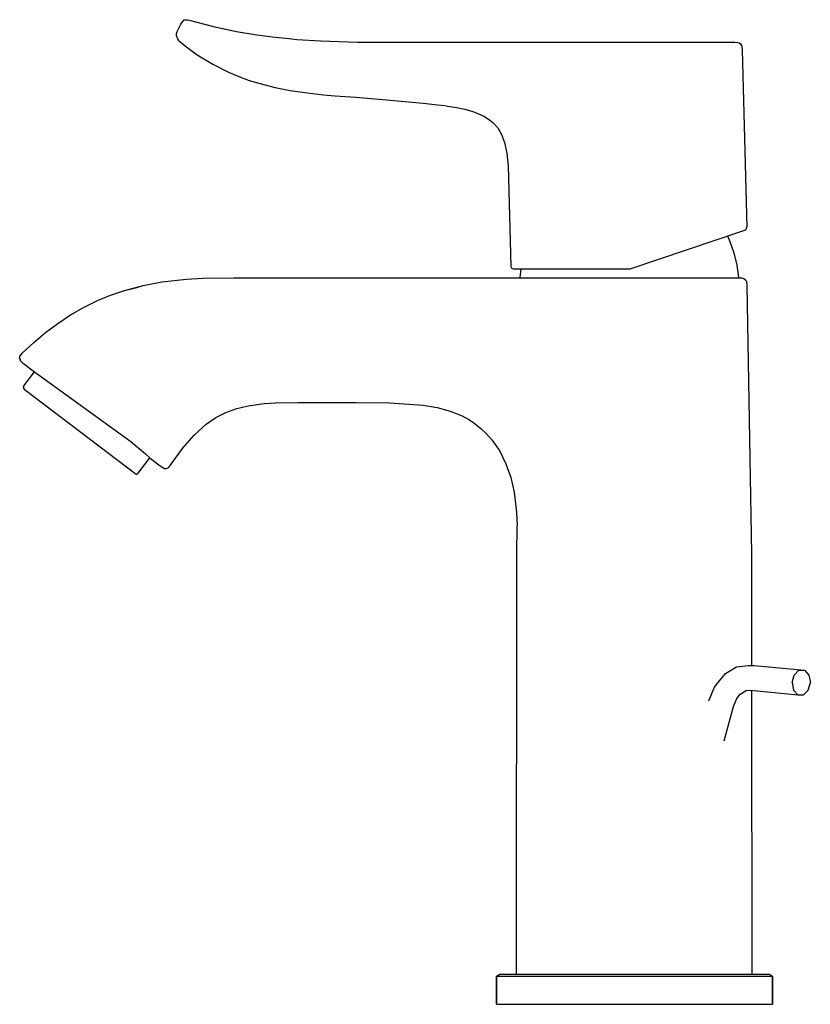
# Model space of a CAD drawing. Extents: x 0 to 132, y 0 to 164.
import ezdxf

# ---------------------------------------------------------------- set-up
doc = ezdxf.new("R2010")
doc.units = 0
doc.header["$MEASUREMENT"] = 0

msp = doc.modelspace()

# ---------------------------------------------------------------- linework, layer by layer
for p, q in [((27.56, 163.96), (27.97, 164)), ((27.97, 164), (28.11, 163.97)), ((26.37, 162.02), (26.68, 162.69)), ((26.68, 162.69), (27, 163.27)), ((27, 163.27), (27.24, 163.67)), ((27.24, 163.67), (27.56, 163.96)), ((28.11, 163.97), (28.39, 163.9)), ((28.39, 163.9), (32.42, 162.84)), ((32.42, 162.84), (36.28, 162.02)), ((32.42, 162.84), (33.66, 162.57)), ((33.66, 162.57), (36.28, 162.02)), ((26.28, 161.7), (26.37, 162.02)), ((26.28, 161.24), (26.28, 161.7)), ((26.28, 161.24), (26.43, 160.81)), ((26.43, 160.81), (26.61, 160.56)), ((36.28, 162.02), (39.3, 161.52)), ((39.3, 161.52), (42.22, 161.13)), ((42.22, 161.13), (45.01, 160.85)), ((45.01, 160.85), (46.32, 160.72)), ((46.32, 160.72), (50.23, 160.48)), ((26.61, 160.56), (27.13, 160.07)), ((27.13, 160.07), (28.41, 159.08)), ((50.23, 160.48), (56.44, 160.28)), ((56.44, 160.28), (60.35, 160.24)), ((60.35, 160.24), (62.73, 160.24)), ((62.73, 160.24), (67.74, 160.23)), ((67.74, 160.23), (119.3, 160.23)), ((118.94, 160.22), (119.14, 160.23)), ((119.14, 160.23), (119.26, 160.23)), ((119.3, 160.23), (119.81, 160.2)), ((119.81, 160.2), (120.01, 160.14)), ((120.01, 160.14), (120.25, 159.98)), ((120.25, 159.98), (120.4, 159.72)), ((120.4, 159.72), (120.46, 159.5)), ((120.46, 159.5), (120.5, 158.94)), ((28.41, 159.08), (29.69, 158.17)), ((29.69, 158.17), (32.29, 156.57)), ((120.5, 158.94), (121.28, 129.45)), ((32.29, 156.57), (34.91, 155.25)), ((34.91, 155.25), (36.65, 154.52)), ((36.65, 154.52), (38.39, 153.89)), ((38.39, 153.89), (40.57, 153.24)), ((40.57, 153.24), (42.71, 152.71)), ((42.71, 152.71), (45.22, 152.22)), ((45.22, 152.22), (47.65, 151.85)), ((47.65, 151.85), (50.73, 151.51)), ((50.73, 151.51), (52.65, 151.34)), ((52.65, 151.34), (56.13, 151.07)), ((56.13, 151.07), (61.85, 150.6)), ((61.85, 150.6), (67.38, 150.09)), ((67.38, 150.09), (69.76, 149.84)), ((69.76, 149.84), (71.02, 149.68)), ((71.13, 149.66), (72.92, 149.37)), ((71.13, 149.66), (72.92, 149.37)), ((72.92, 149.37), (74.31, 149.07)), ((74.31, 149.07), (75.64, 148.69)), ((75.64, 148.69), (76.58, 148.34)), ((76.58, 148.34), (77.45, 147.92)), ((77.45, 147.92), (78.25, 147.44)), ((78.25, 147.44), (78.96, 146.87)), ((78.96, 146.87), (79.78, 145.96)), ((79.78, 145.96), (80.43, 144.86)), ((80.43, 144.86), (80.93, 143.53)), ((80.93, 143.53), (81.31, 141.75)), ((81.31, 141.75), (81.5, 139.66)), ((81.5, 139.66), (81.96, 122.96)), ((101.84, 122.5), (120.96, 128.96)), ((118.07, 127.99), (118.48, 127.08)), ((120.96, 128.96), (121.13, 129.07)), ((120.97, 128.96), (121.13, 129.07)), ((121.13, 129.07), (121.2, 129.15)), ((121.2, 129.15), (121.25, 129.24)), ((121.25, 129.24), (121.28, 129.45)), ((118.48, 127.08), (119.14, 125.14)), ((119.14, 125.14), (119.62, 123.13)), ((119.62, 123.13), (119.91, 121.07)), ((81.96, 122.96), (82.02, 122.72)), ((82.02, 122.72), (82.19, 122.54)), ((82.19, 122.54), (82.41, 122.48)), ((82.41, 122.48), (82.46, 122.48)), ((82.46, 122.48), (82.77, 122.48)), ((82.52, 122.48), (82.68, 122.48)), ((82.68, 122.48), (83.17, 122.48)), ((82.77, 122.48), (83.34, 122.48)), ((83.17, 122.48), (83.71, 122.48)), ((83.34, 122.48), (84.16, 122.48)), ((83.52, 121.07), (83.71, 122.48)), ((84.16, 122.48), (85.22, 122.48)), ((85.22, 122.48), (86.6, 122.48)), ((86.6, 122.48), (88.21, 122.48)), ((88.21, 122.48), (90.03, 122.48)), ((90.03, 122.48), (92.03, 122.48)), ((92.03, 122.48), (93.93, 122.48)), ((93.93, 122.48), (95.93, 122.48)), ((95.93, 122.48), (98, 122.48)), ((98, 122.48), (100.13, 122.48)), ((100.13, 122.48), (101.7, 122.48)), ((101.7, 122.48), (101.84, 122.5)), ((17.58, 118.9), (20.7, 119.73)), ((19.66, 119.42), (20.7, 119.73)), ((20.7, 119.73), (23.82, 120.33)), ((23.82, 120.33), (27.95, 120.79)), ((27.95, 120.79), (30.64, 120.94)), ((30.64, 120.94), (35.74, 121)), ((35.74, 121), (91.63, 120.99)), ((83.51, 121), (83.52, 121.07)), ((91.63, 120.99), (93.7, 120.99)), ((93.7, 120.99), (96.09, 121)), ((96.09, 121), (97.67, 121)), ((97.67, 121), (99.26, 121)), ((99.26, 121), (100.55, 121)), ((100.55, 121), (103.07, 120.99)), ((103.07, 120.99), (104.58, 120.99)), ((104.58, 120.99), (106.08, 120.99)), ((106.08, 120.99), (107.55, 120.99)), ((107.55, 120.99), (108.98, 120.99)), ((108.98, 120.99), (110.37, 120.99)), ((110.37, 120.99), (111.69, 120.99)), ((111.69, 120.99), (112.95, 120.99)), ((112.95, 120.99), (114.13, 120.99)), ((114.13, 120.99), (115.24, 120.99)), ((115.24, 120.99), (117.01, 120.99)), ((117.01, 120.99), (118.36, 120.99)), ((118.36, 120.99), (119.45, 120.99)), ((119.45, 120.99), (119.88, 120.99)), ((119.88, 120.99), (120.19, 120.99)), ((119.91, 121.07), (119.91, 120.99)), ((120.19, 120.99), (120.38, 120.99)), ((120.38, 120.99), (120.45, 120.99)), ((120.45, 120.99), (120.8, 120.91)), ((120.8, 120.91), (121.12, 120.63)), ((121.12, 120.63), (121.23, 120.37)), ((121.23, 120.37), (121.3, 119.7)), ((13, 117.16), (15.28, 118.11)), ((15.28, 118.11), (17.58, 118.9)), ((17.58, 118.9), (19.66, 119.42)), ((121.3, 119.7), (122.06, 75.03)), ((10.77, 116.06), (13, 117.16)), ((6.48, 113.42), (8.6, 114.82)), ((8.6, 114.82), (10.77, 116.06)), ((4.43, 111.89), (6.48, 113.42)), ((2.46, 110.24), (4.43, 111.89)), ((0.56, 108.47), (2.46, 110.24)), ((0.24, 108.08), (0.56, 108.47)), ((0.12, 107.55), (0.15, 107.88)), ((0.12, 107.55), (0.18, 107.38)), ((0.15, 107.88), (0.24, 108.08)), ((0.18, 107.38), (0.23, 107.24)), ((0.23, 107.24), (0.28, 107.16)), ((0.28, 107.16), (0.36, 107.05)), ((0.36, 107.05), (0.57, 106.87)), ((0.57, 106.87), (0.74, 106.72)), ((0.74, 106.72), (2.59, 105.34)), ((0.82, 103.04), (2.59, 105.34)), ((2.59, 105.34), (18.66, 93.75)), ((0.74, 102.84), (0.82, 103.04)), ((0.74, 102.84), (0.77, 102.63)), ((0.77, 102.63), (0.89, 102.47)), ((0.89, 102.47), (1.1, 102.31)), ((1.1, 102.31), (19.51, 88.29)), ((38.18, 99.7), (40.85, 100.06)), ((40.85, 100.06), (42.73, 100.17)), ((42.73, 100.17), (46.56, 100.22)), ((46.56, 100.22), (56.21, 100.22)), ((56.21, 100.22), (61.73, 100.19)), ((61.73, 100.19), (67.34, 99.81)), ((32.81, 97.72), (34.5, 98.59)), ((34.5, 98.59), (36.29, 99.24)), ((36.29, 99.24), (38.18, 99.7)), ((67.34, 99.81), (69.67, 99.4)), ((69.67, 99.4), (71.85, 98.8)), ((71.85, 98.8), (73.85, 98)), ((31.2, 96.62), (32.81, 97.72)), ((73.85, 98), (74.97, 97.4)), ((74.97, 97.4), (75.73, 96.91)), ((75.73, 96.91), (76.98, 95.93)), ((29.18, 94.8), (31.2, 96.62)), ((76.98, 95.93), (77.93, 95.02)), ((18.66, 93.75), (20.03, 92.59)), ((27.25, 92.57), (29.18, 94.8)), ((77.93, 95.02), (78.86, 93.95)), ((78.86, 93.95), (80.12, 92.11)), ((20.03, 92.59), (21.08, 91.67)), ((25.35, 89.94), (27.25, 92.57)), ((80.12, 92.11), (81.16, 90.02)), ((19.88, 88.45), (21.83, 91)), ((21.08, 91.67), (21.81, 91.02)), ((21.81, 91.02), (22.13, 90.74)), ((22.14, 90.73), (23.54, 89.68)), ((23.54, 89.68), (24.25, 89.25)), ((24.25, 89.25), (24.56, 89.22)), ((24.56, 89.22), (24.85, 89.34)), ((24.85, 89.34), (25.02, 89.5)), ((25.02, 89.5), (25.35, 89.94)), ((81.16, 90.02), (81.96, 87.73)), ((19.51, 88.29), (19.71, 88.32)), ((19.71, 88.32), (19.88, 88.45)), ((81.96, 87.73), (82.51, 85.31)), ((82.51, 85.31), (82.91, 81.96)), ((82.91, 81.96), (83.01, 79.68)), ((82.99, 75.03), (83.01, 79.68)), ((82.92, 5), (82.99, 75.03)), ((82.92, 5), (82.99, 75.03)), ((122.06, 75.03), (122.07, 56.46)), ((117.73, 55.11), (119.57, 56.21)), ((119.57, 56.21), (121.57, 56.46)), ((121.57, 56.46), (122.51, 56.46)), ((122.51, 56.46), (130.93, 55.63)), ((116.22, 53.25), (117.73, 55.11)), ((128.84, 53.59), (129.19, 54.85)), ((129.19, 54.85), (129.99, 55.63)), ((129.99, 55.63), (130.93, 55.63)), ((130.93, 55.63), (131.65, 54.85)), ((131.65, 54.85), (131.88, 53.59)), ((114.94, 50.52), (115.88, 52.74)), ((115.88, 52.74), (116.22, 53.25)), ((128.84, 53.59), (129.06, 52.33)), ((131.52, 52.33), (131.88, 53.59)), ((119.06, 49.58), (119.63, 50.94)), ((119.63, 50.94), (120.2, 51.64)), ((120.2, 51.64), (121.21, 52.25)), ((121.21, 52.25), (121.89, 52.33)), ((121.89, 52.33), (129.79, 51.55)), ((122.08, 52.31), (122.12, 5)), ((122.08, 52.31), (122.12, 5)), ((129.06, 52.33), (129.79, 51.55)), ((129.79, 51.55), (130.72, 51.55)), ((130.72, 51.55), (131.52, 52.33)), ((117.53, 43.89), (119.06, 49.58)), ((79.6, 4.7), (80.15, 5)), ((80.15, 5), (80.98, 5)), ((80.98, 5), (83.19, 5)), ((82.92, 5), (82.97, 5)), ((83.19, 5), (86.78, 5)), ((86.78, 5), (91.47, 5)), ((91.47, 5), (96.8, 5)), ((91.47, 5), (91.7, 5)), ((91.7, 5), (93.02, 5)), ((96.8, 5), (102.6, 5)), ((96.8, 5), (97, 5)), ((97, 5), (98.46, 5)), ((98.46, 5), (99.85, 5)), ((99.85, 5), (101.38, 5)), ((102.6, 5), (108.4, 5)), ((108.4, 5), (113.73, 5)), ((108.4, 5), (108.92, 5)), ((108.92, 5), (109, 5)), ((109, 5), (109.07, 5)), ((109.07, 5), (110.76, 5)), ((110.76, 5), (110.83, 5)), ((110.83, 5), (113.25, 5)), ((113.73, 5), (118.42, 5)), ((118.42, 5), (122.01, 5)), ((118.42, 5), (119.06, 5)), ((119.06, 5), (119.24, 5)), ((122.01, 5), (124.22, 5)), ((124.22, 5), (125.05, 5)), ((125.05, 5), (125.6, 4.7)), ((79.6, 4.7), (79.6, 0)), ((79.6, 4.7), (80.43, 4.7)), ((79.6, 0), (79.6, 4.7)), ((80.43, 4.7), (82.64, 4.7)), ((82.64, 4.7), (86.32, 4.7)), ((86.32, 4.7), (91.19, 4.7)), ((91.19, 4.7), (96.71, 4.7)), ((96.71, 4.7), (102.6, 4.7)), ((102.6, 4.7), (108.49, 4.7)), ((108.49, 4.7), (114.01, 4.7)), ((114.01, 4.7), (118.88, 4.7)), ((118.88, 4.7), (122.56, 4.7)), ((122.56, 4.7), (124.77, 4.7)), ((124.77, 4.7), (125.6, 4.7)), ((125.6, 0), (125.6, 4.7)), ((125.6, 4.7), (125.6, 0)), ((79.6, 0), (80.43, 0)), ((80.43, 0), (82.64, 0)), ((82.64, 0), (86.32, 0)), ((86.32, 0), (91.19, 0)), ((91.19, 0), (96.71, 0)), ((96.71, 0), (102.6, 0)), ((102.6, 0), (108.49, 0)), ((108.49, 0), (114.01, 0)), ((114.01, 0), (118.88, 0)), ((118.88, 0), (122.56, 0)), ((122.56, 0), (124.77, 0)), ((124.77, 0), (125.6, 0))]:
    msp.add_line(p, q)

doc.saveas('drawing.dxf')
